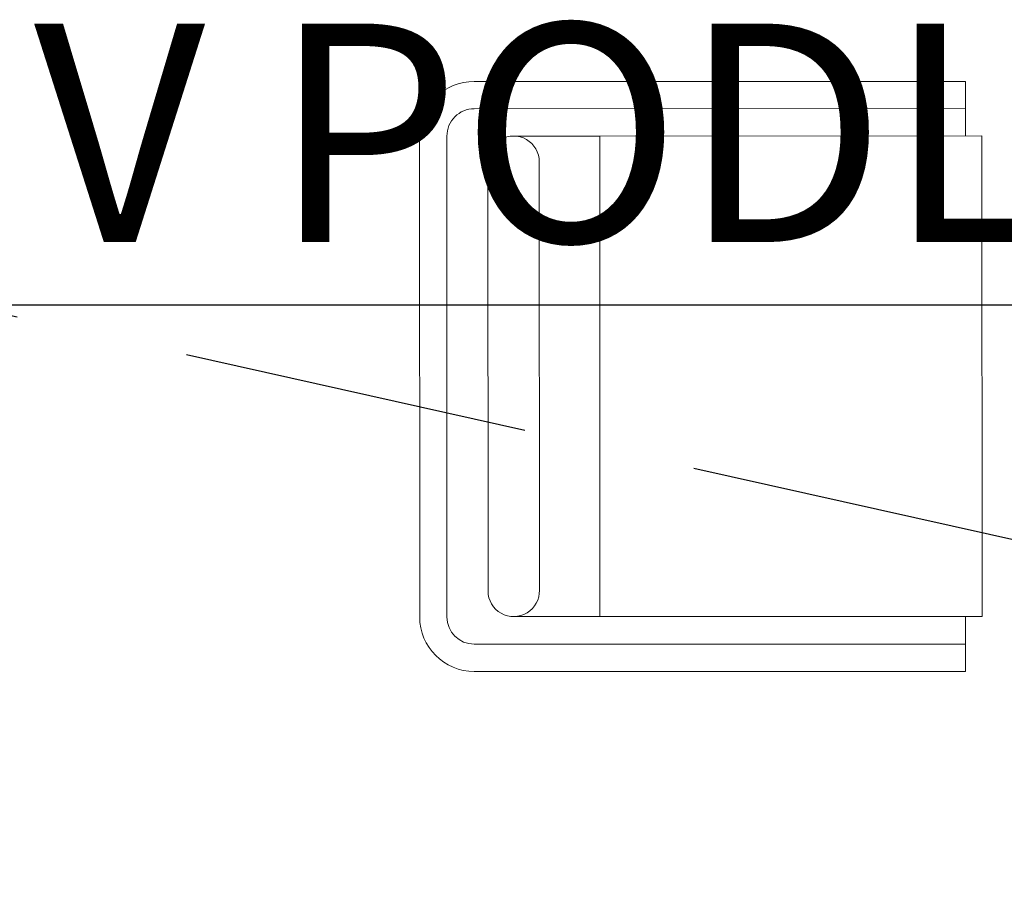
# Model space of a CAD drawing. Units: millimetres. Extents: x -165215 to 605550, y -7900 to 328551.
# Drawn here: x 18288 to 19190, y 137560 to 138351 of the extents above; entities that cross this region are included whole.
import ezdxf

# ---------------------------------------------------------------- set-up
doc = ezdxf.new("R2010")
doc.units = ezdxf.units.MM
doc.header["$LTSCALE"] = 25
doc.linetypes.add('DASHED', pattern=[19.05, 12.7, -6.35])
doc.layers.add('Interier - nabytek', color=254, linetype='Continuous', lineweight=9)
doc.layers.add('Slaboproud_EPS', color=1, linetype='Continuous')
doc.layers.add('Slaboproud_SK', color=5, linetype='Continuous')
doc.styles.get("Standard").update_dxf_attribs({"font": 'ARIALN.TTF'})

msp = doc.modelspace()

# ---------------------------------------------------------------- linework, layer by layer
at = {"layer": 'Interier - nabytek', "ltscale": 0.5}
for p, q in [((19154.412, 138294.886), (18704.412, 138294.79)), ((19154.412, 138294.886), (19154.417, 138269.886)), ((19154.417, 138269.886), (18704.417, 138269.79)), ((19154.417, 138269.886), (19154.423, 138244.903)), ((18654.423, 138244.779), (18654.517, 137804.779)), ((18679.423, 138244.785), (18679.517, 137804.785)), ((18819.423, 138244.831), (18740.517, 138244.814)), ((18819.423, 138244.831), (19169.423, 138244.906)), ((18819.423, 138244.831), (18819.517, 137805.019)), ((19169.423, 138244.906), (19169.517, 137805.094)), ((18717.011, 138221.313), (18717.095, 137828.509)), ((18764.034, 138221.292), (18764.105, 137827.722)), ((18819.517, 137805.019), (18740.612, 137805.002)), ((18819.517, 137805.019), (19169.517, 137805.094)), ((19154.522, 137779.886), (19154.517, 137805.091)), ((18704.522, 137779.79), (19154.522, 137779.886)), ((19154.528, 137754.886), (19154.522, 137779.886)), ((18704.528, 137754.79), (19154.528, 137754.886))]:
    msp.add_line(p, q, dxfattribs=at)
for centre, radius, start, end in [((18704.423, 138244.79), 50, 90.012281, 180.012281), ((18704.423, 138244.79), 25, 90.012281, 180.012281), ((18740.522, 138221.302), 23.512, 359.974775, 180.049785), ((18740.607, 137828.514), 23.512, 180.01228, 1.951481), ((18704.517, 137804.79), 50, 180.012281, 270.012281), ((18704.517, 137804.79), 25, 180.012281, 270.012281)]:
    msp.add_arc(centre, radius, start, end, dxfattribs=at)
at = {"layer": 'Slaboproud_EPS'}
msp.add_line((19824.549, 138090), (16574.549, 138090), dxfattribs=at)
at = {"layer": 'Slaboproud_SK', "linetype": 'DASHED'}
msp.add_line((20610, 137560), (18125, 138115), dxfattribs=at)

# ---------------------------------------------------------------- texts
at = {"layer": 'Slaboproud_SK', "color": 6, "lineweight": -3, "ltscale": 0.5}
msp.add_text('V PODLAZE', height=200, dxfattribs=at).set_placement((18301.122, 138147.752))

doc.saveas('drawing.dxf')
